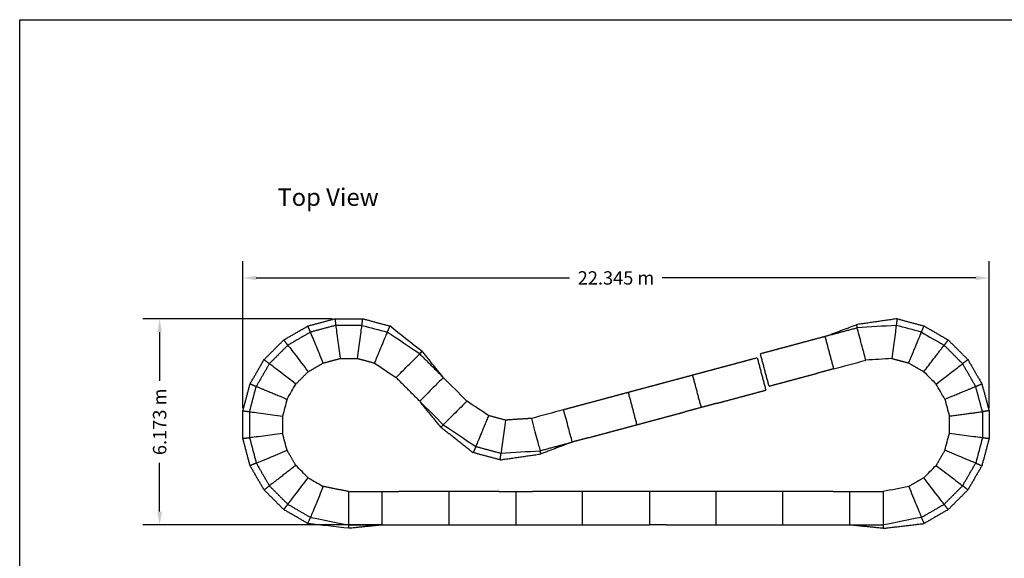
# Model space of a CAD drawing. Units: metres. Extents: x 85.1 to 130.6, y -212.1 to -179.9.
# Drawn here: x 85.1 to 114.5, y -196 to -179.9 of the extents above; entities that cross this region are included whole.
import ezdxf

# ---------------------------------------------------------------- set-up
doc = ezdxf.new("R2010")
doc.units = ezdxf.units.M
doc.header["$LTSCALE"] = 10
doc.layers.get('0').update_dxf_attribs({"true_color": 0x000000})
doc.layers.add('Curve', color=7, linetype='Continuous', true_color=0x000000)
doc.layers.add('Testo', color=7, linetype='Continuous', true_color=0x000000)
doc.styles.add('STANDARD_ACAD', font='arial.ttf')
doc.dimstyles.new('STANDARD_ACAD', dxfattribs={"dimtxt": 0.18, "dimasz": 0.18, "dimexe": 0.18, "dimexo": 0.0625, "dimgap": 0.09, "dimtad": 0, "dimtih": 1, "dimtoh": 1, "dimdec": 4, "dimzin": 0, "dimdsep": 46, "dimtxsty": 'Standard', "dimcen": 0.09, "dimadec": 0, "dimazin": 0, "dimtfac": 1, "dimtdec": 4, "dimtofl": 0, "dimtmove": 0, "dimatfit": 3, "dimfxl": 1, "dimtolj": 1, "dimtzin": 0, "dimarcsym": 0})

# ---------------------------------------------------------------- blocks, each defined once
blk = doc.blocks.new('*D1')
at = {"color": 0, "lineweight": -2}
for p, q in [((94.408, -188.823), (88.742, -188.823)), ((89.242, -189.223), (89.242, -190.679)), ((89.242, -194.595), (89.242, -193.139)), ((95.908, -194.995), (88.742, -194.995))]:
    blk.add_line(p, q, dxfattribs=at)
at = {"color": 0}
for points in [[(89.309, -189.223), (89.175, -189.223), (89.242, -188.823)], [(89.175, -194.595), (89.309, -194.595), (89.242, -194.995)]]:
    blk.add_solid(points, dxfattribs=at)
at = {"layer": 'Defpoints', "color": 0}
for p in [(89.242, -188.823), (94.908, -188.823), (96.408, -194.995)]:
    blk.add_point(p, dxfattribs=at)
at = {"color": 0, "insert": (89.242, -191.909), "char_height": 0.4, "attachment_point": 5, "rotation": 90, "style": 'STANDARD_ACAD'}
blk.add_mtext('\\A1;6.173 m', dxfattribs=at)
blk = doc.blocks.new('*D2')
at = {"color": 0, "lineweight": -2}
for p, q in [((91.735, -191.495), (91.735, -187.101)), ((114.08, -191.495), (114.08, -187.101)), ((92.135, -187.601), (101.52, -187.601)), ((113.68, -187.601), (104.295, -187.601))]:
    blk.add_line(p, q, dxfattribs=at)
at = {"color": 0}
for points in [[(92.135, -187.535), (92.135, -187.668), (91.735, -187.601)], [(113.68, -187.668), (113.68, -187.535), (114.08, -187.601)]]:
    blk.add_solid(points, dxfattribs=at)
at = {"layer": 'Defpoints', "color": 0}
for p in [(114.08, -187.601), (91.735, -191.995), (114.08, -191.995)]:
    blk.add_point(p, dxfattribs=at)
at = {"color": 0, "insert": (102.908, -187.601), "char_height": 0.4, "attachment_point": 5, "style": 'STANDARD_ACAD'}
blk.add_mtext('\\A1;22.345 m', dxfattribs=at)

msp = doc.modelspace()

# ---------------------------------------------------------------- linework, layer by layer
msp.add_lwpolyline([(85.0514, -179.8729), (130.6408, -179.8729), (130.6408, -212.1112), (85.0514, -212.1112)], close=True)
at = {"layer": 'Curve', "color": 251, "lineweight": -3, "true_color": 0x696969}
for points, degree in [([(93.683, -189.0389), (94.0864, -188.9308), (94.4899, -188.8227)], 2), ([(94.4899, -188.8227), (94.9076, -188.8227), (95.3253, -188.8227)], 2), ([(94.4899, -188.8227), (94.503, -188.9218), (94.516, -189.021)], 2), ([(95.2992, -189.021), (95.3122, -188.9218), (95.3253, -188.8227)], 2), ([(95.3253, -188.8227), (95.7287, -188.9308), (96.1322, -189.0389)], 2), ([(111.3253, -188.8227), (110.7153, -188.9118), (110.1052, -189.001)], 2), ([(111.3253, -188.8227), (111.3122, -188.9218), (111.2992, -189.021)], 2), ([(111.3253, -188.8227), (111.7287, -188.9308), (112.1322, -189.0389)], 2), ([(92.9595, -189.4566), (93.3213, -189.2478), (93.683, -189.0389)], 2), ([(93.7595, -189.2237), (93.4204, -189.4195), (93.0813, -189.6153)], 2), ([(93.7595, -189.2237), (93.7213, -189.1313), (93.683, -189.0389)], 2), ([(94.516, -189.021), (94.1378, -189.1223), (93.7595, -189.2237)], 2), ([(95.2992, -189.021), (94.9076, -189.021), (94.516, -189.021)], 2), ([(95.2992, -189.021), (95.5513, -189.0886), (95.8035, -189.1561), (96.0556, -189.2237)], 3), ([(96.1322, -189.0389), (96.0939, -189.1313), (96.0556, -189.2237)], 2), ([(97.0289, -189.874), (96.7045, -189.6572), (96.3801, -189.4405), (96.0556, -189.2237)], 3), ([(97.0996, -189.8033), (96.7771, -189.5485), (96.4547, -189.2937), (96.1322, -189.0389)], 3), ([(109.1652, -189.3564), (109.6352, -189.1787), (110.1052, -189.001)], 2), ([(110.1311, -189.0975), (109.6482, -189.227), (109.1652, -189.3564)], 2), ([(110.1052, -189.001), (110.1182, -189.0493), (110.1311, -189.0975)], 2), ([(111.2992, -189.021), (110.9098, -189.0465), (110.5205, -189.072), (110.1311, -189.0975)], 3), ([(112.0556, -189.2237), (111.8035, -189.1561), (111.5513, -189.0886), (111.2992, -189.021)], 3), ([(112.0556, -189.2237), (112.0939, -189.1313), (112.1322, -189.0389)], 2), ([(112.0556, -189.2237), (112.2817, -189.3542), (112.5078, -189.4847), (112.7339, -189.6153)], 3), ([(112.1322, -189.0389), (112.4939, -189.2478), (112.8556, -189.4566)], 2), ([(92.3689, -190.0473), (92.6642, -189.7519), (92.9595, -189.4566)], 2), ([(93.0813, -189.6153), (93.0204, -189.5359), (92.9595, -189.4566)], 2), ([(109.1652, -189.3564), (109.2946, -189.8393), (109.424, -190.3223)], 2), ([(112.8556, -189.4566), (112.7947, -189.5359), (112.7339, -189.6153)], 2), ([(112.8556, -189.4566), (113.151, -189.7519), (113.4463, -190.0473)], 2), ([(93.0813, -189.6153), (92.8044, -189.8922), (92.5275, -190.169)], 2), ([(97.0289, -189.874), (97.0643, -189.8387), (97.0996, -189.8033)], 2), ([(97.736, -190.5811), (97.3825, -190.2276), (97.0289, -189.874)], 2), ([(97.0996, -189.8033), (97.4178, -190.1922), (97.736, -190.5811)], 2), ([(107.4922, -190.8399), (107.3628, -190.357), (107.2333, -189.874)], 2), ([(113.2876, -190.169), (113.0108, -189.8922), (112.7339, -189.6153)], 2), ([(91.9512, -190.7707), (92.16, -190.409), (92.3689, -190.0473)], 2), ([(92.5275, -190.169), (92.3317, -190.5082), (92.1359, -190.8473)], 2), ([(92.3689, -190.0473), (92.4482, -190.1082), (92.5275, -190.169)], 2), ([(93.6901, -190.4086), (93.9161, -190.2781), (94.1422, -190.1476)], 2), ([(94.1422, -190.1476), (94.3944, -190.08), (94.6465, -190.0124)], 2), ([(94.6465, -190.0124), (94.8206, -190.0124), (94.9946, -190.0124), (95.1686, -190.0124)], 3), ([(95.1686, -190.0124), (95.4208, -190.08), (95.6729, -190.1476)], 2), ([(95.6729, -190.1476), (95.8892, -190.2921), (96.1055, -190.4366), (96.3218, -190.5811)], 3), ([(107.1364, -189.9941), (107.2659, -190.4771), (107.3953, -190.9601)], 2), ([(109.424, -190.3223), (109.746, -190.236), (110.068, -190.1497), (110.3899, -190.0635)], 3), ([(111.1686, -190.0124), (110.9091, -190.0295), (110.6495, -190.0465), (110.3899, -190.0635)], 3), ([(111.1686, -190.0124), (111.4208, -190.08), (111.6729, -190.1476)], 2), ([(111.6729, -190.1476), (111.899, -190.2781), (112.1251, -190.4086)], 2), ([(113.4463, -190.0473), (113.367, -190.1082), (113.2876, -190.169)], 2), ([(113.6792, -190.8473), (113.4834, -190.5082), (113.2876, -190.169)], 2), ([(113.4463, -190.0473), (113.6552, -190.409), (113.864, -190.7707)], 2), ([(93.3209, -190.7778), (93.5055, -190.5932), (93.6901, -190.4086)], 2), ([(112.1251, -190.4086), (112.2482, -190.5317), (112.3712, -190.6547), (112.4943, -190.7778)], 3), ([(97.0289, -191.2882), (96.6753, -190.9347), (96.3218, -190.5811)], 2), ([(97.736, -190.5811), (97.9717, -190.8168), (98.2074, -191.0525), (98.4431, -191.2882)], 3), ([(105.4634, -191.4777), (105.334, -190.9947), (105.2046, -190.5118)], 2), ([(91.735, -191.5776), (91.8431, -191.1742), (91.9512, -190.7707)], 2), ([(91.9332, -191.6037), (92.0008, -191.3516), (92.0684, -191.0994), (92.1359, -190.8473)], 3), ([(91.9512, -190.7707), (92.0436, -190.809), (92.1359, -190.8473)], 2), ([(93.0598, -191.23), (93.1468, -191.0792), (93.2339, -190.9285), (93.3209, -190.7778)], 3), ([(103.2727, -191.0294), (103.4022, -191.5124), (103.5316, -191.9953)], 2), ([(112.7553, -191.23), (112.6683, -191.0792), (112.5813, -190.9285), (112.4943, -190.7778)], 3), ([(113.6792, -190.8473), (113.7716, -190.809), (113.864, -190.7707)], 2), ([(113.8819, -191.6037), (113.7806, -191.2255), (113.6792, -190.8473)], 2), ([(113.864, -190.7707), (113.9721, -191.1742), (114.0802, -191.5776)], 2), ([(93.0598, -191.23), (93.0148, -191.3981), (92.9697, -191.5662), (92.9247, -191.7343)], 3), ([(97.736, -191.9953), (97.5003, -191.7596), (97.2646, -191.5239), (97.0289, -191.2882)], 3), ([(97.6653, -192.066), (97.3471, -191.6771), (97.0289, -191.2882)], 2), ([(99.092, -191.7218), (98.8757, -191.5773), (98.6594, -191.4327), (98.4431, -191.2882)], 3), ([(112.7553, -191.23), (112.8004, -191.3981), (112.8454, -191.5662), (112.8905, -191.7343)], 3), ([(91.735, -191.5776), (91.8341, -191.5907), (91.9332, -191.6037)], 2), ([(91.735, -192.413), (91.735, -191.9953), (91.735, -191.5776)], 2), ([(91.9332, -191.6037), (91.9332, -191.9953), (91.9332, -192.3869)], 2), ([(101.3409, -191.547), (101.0189, -191.6333), (100.6969, -191.7196), (100.375, -191.8059)], 3), ([(114.0802, -191.5776), (113.9811, -191.5907), (113.8819, -191.6037)], 2), ([(113.8819, -191.6037), (113.8819, -191.8648), (113.8819, -192.1259), (113.8819, -192.3869)], 3), ([(114.0802, -191.5776), (114.0802, -191.9953), (114.0802, -192.413)], 2), ([(92.9247, -191.7343), (92.9247, -191.9083), (92.9247, -192.0823), (92.9247, -192.2564)], 3), ([(99.5963, -191.8569), (99.3441, -191.7893), (99.092, -191.7218)], 2), ([(100.375, -191.8059), (99.9856, -191.8314), (99.5963, -191.8569)], 2), ([(112.8905, -192.2564), (112.8905, -192.0823), (112.8905, -191.9083), (112.8905, -191.7343)], 3), ([(97.736, -191.9953), (97.7007, -192.0307), (97.6653, -192.066)], 2), ([(97.6653, -192.066), (98.149, -192.4482), (98.6327, -192.8304)], 2), ([(97.736, -191.9953), (98.0604, -192.2121), (98.3849, -192.4289), (98.7093, -192.6456)], 3), ([(91.9332, -192.3869), (91.8341, -192.4), (91.735, -192.413)], 2), ([(91.9512, -193.2199), (91.8431, -192.8165), (91.735, -192.413)], 2), ([(91.9332, -192.3869), (92.0008, -192.6391), (92.0684, -192.8912), (92.1359, -193.1434)], 3), ([(93.0598, -192.7607), (93.0148, -192.5926), (92.9697, -192.4245), (92.9247, -192.2564)], 3), ([(100.6338, -192.7718), (101.1167, -192.6424), (101.5997, -192.513)], 2), ([(101.5997, -192.513), (101.1297, -192.6907), (100.6597, -192.8684)], 2), ([(112.7553, -192.7607), (112.8004, -192.5926), (112.8454, -192.4245), (112.8905, -192.2564)], 3), ([(113.8819, -192.3869), (113.8144, -192.6391), (113.7468, -192.8912), (113.6792, -193.1434)], 3), ([(114.0802, -192.413), (113.9721, -192.8165), (113.864, -193.2199)], 2), ([(114.0802, -192.413), (113.9811, -192.4), (113.8819, -192.3869)], 2), ([(93.3209, -193.2129), (93.1903, -192.9868), (93.0598, -192.7607)], 2), ([(98.7093, -192.6456), (98.671, -192.738), (98.6327, -192.8304)], 2), ([(98.7093, -192.6456), (99.0875, -192.747), (99.4658, -192.8483)], 2), ([(99.4658, -192.8483), (99.8551, -192.8228), (100.2444, -192.7973), (100.6338, -192.7718)], 3), ([(100.6597, -192.8684), (100.6467, -192.8201), (100.6338, -192.7718)], 2), ([(112.7553, -192.7607), (112.6248, -192.9868), (112.4943, -193.2129)], 2), ([(99.4396, -193.0466), (99.0362, -192.9385), (98.6327, -192.8304)], 2), ([(99.4396, -193.0466), (99.4527, -192.9475), (99.4658, -192.8483)], 2), ([(99.4396, -193.0466), (100.0497, -192.9575), (100.6597, -192.8684)], 2), ([(92.1359, -193.1434), (92.0436, -193.1816), (91.9512, -193.2199)], 2), ([(92.3689, -193.9434), (92.16, -193.5816), (91.9512, -193.2199)], 2), ([(92.1359, -193.1434), (92.3317, -193.4825), (92.5275, -193.8216)], 2), ([(93.6901, -193.582), (93.567, -193.459), (93.4439, -193.3359), (93.3209, -193.2129)], 3), ([(112.1251, -193.582), (112.2482, -193.459), (112.3712, -193.3359), (112.4943, -193.2129)], 3), ([(113.2876, -193.8216), (113.4834, -193.4825), (113.6792, -193.1434)], 2), ([(113.864, -193.2199), (113.6552, -193.5816), (113.4463, -193.9434)], 2), ([(113.6792, -193.1434), (113.7716, -193.1816), (113.864, -193.2199)], 2), ([(93.6901, -193.582), (93.8408, -193.6691), (93.9915, -193.7561), (94.1422, -193.8431)], 3), ([(112.1251, -193.582), (111.899, -193.7126), (111.6729, -193.8431)], 2), ([(92.3689, -193.9434), (92.4482, -193.8825), (92.5275, -193.8216)], 2), ([(92.9595, -194.5341), (92.6642, -194.2387), (92.3689, -193.9434)], 2), ([(92.5275, -193.8216), (92.8044, -194.0985), (93.0813, -194.3754)], 2), ([(94.9076, -193.9953), (94.5249, -193.9192), (94.1422, -193.8431)], 2), ([(94.9076, -193.9953), (95.4076, -193.9953), (95.9076, -193.9953)], 2), ([(97.9076, -194.9953), (97.9076, -194.4953), (97.9076, -193.9953)], 2), ([(99.9076, -193.9953), (99.9076, -194.4953), (99.9076, -194.9953)], 2), ([(101.9076, -194.9953), (101.9076, -194.4953), (101.9076, -193.9953)], 2), ([(103.9076, -193.9953), (103.9076, -194.4953), (103.9076, -194.9953)], 2), ([(105.9076, -194.9953), (105.9076, -194.4953), (105.9076, -193.9953)], 2), ([(107.9076, -194.9953), (107.9076, -194.4953), (107.9076, -193.9953)], 2), ([(109.9076, -193.9953), (110.2409, -193.9953), (110.5742, -193.9953), (110.9076, -193.9953)], 3), ([(111.6729, -193.8431), (111.4178, -193.8938), (111.1627, -193.9446), (110.9076, -193.9953)], 3), ([(112.7339, -194.3754), (113.0108, -194.0985), (113.2876, -193.8216)], 2), ([(113.4463, -193.9434), (113.151, -194.2387), (112.8556, -194.5341)], 2), ([(113.4463, -193.9434), (113.367, -193.8825), (113.2876, -193.8216)], 2), ([(92.9595, -194.5341), (93.0204, -194.4547), (93.0813, -194.3754)], 2), ([(93.683, -194.9517), (93.3213, -194.7429), (92.9595, -194.5341)], 2), ([(93.0813, -194.3754), (93.4204, -194.5712), (93.7595, -194.767)], 2), ([(112.0556, -194.767), (112.3947, -194.5712), (112.7339, -194.3754)], 2), ([(112.8556, -194.5341), (112.4939, -194.7429), (112.1322, -194.9517)], 2), ([(112.8556, -194.5341), (112.7947, -194.4547), (112.7339, -194.3754)], 2), ([(93.683, -194.9517), (93.7085, -194.8901), (93.734, -194.8286), (93.7595, -194.767)], 3), ([(93.7595, -194.767), (94.1422, -194.8431), (94.5249, -194.9192), (94.9076, -194.9953)], 3), ([(112.0556, -194.767), (111.6729, -194.8431), (111.2903, -194.9192), (110.9076, -194.9953)], 3), ([(112.1322, -194.9517), (112.1067, -194.8901), (112.0811, -194.8286), (112.0556, -194.767)], 3), ([(94.9076, -195.0953), (94.4994, -195.0475), (94.0912, -194.9996), (93.683, -194.9517)], 3), ([(95.9076, -194.9953), (95.4076, -195.0453), (94.9076, -195.0953)], 2), ([(94.9076, -194.9953), (95.2409, -194.9953), (95.5742, -194.9953), (95.9076, -194.9953)], 3), ([(94.9076, -195.0953), (94.9076, -195.0453), (94.9076, -194.9953)], 2), ([(110.9076, -195.0953), (110.4076, -195.0453), (109.9076, -194.9953)], 2), ([(109.9076, -194.9953), (110.4076, -194.9953), (110.9076, -194.9953)], 2), ([(110.9076, -195.0953), (111.5199, -195.0235), (112.1322, -194.9517)], 2), ([(110.9076, -194.9953), (110.9076, -195.0453), (110.9076, -195.0953)], 2)]:
    msp.add_open_spline(points, degree=degree, dxfattribs=at)
for points, knots in [([(94.1422, -190.1476), (94.063, -189.9562), (93.9318, -189.6396), (93.8035, -189.3298), (93.767, -189.2418), (93.7595, -189.2237)], [-1.4498057, -1.4498057, -1.4498057, -1.4498057, -0.8284604, -0.4142302, 0, 0, 0, 0]), ([(94.516, -189.021), (94.5186, -189.0404), (94.531, -189.1349), (94.5748, -189.4673), (94.6195, -189.8071), (94.6465, -190.0124)], [-1.4498057, -1.4498057, -1.4498057, -1.4498057, -1.0355755, -0.6213453, 0, 0, 0, 0]), ([(95.1686, -190.0124), (95.1957, -189.8071), (95.2404, -189.4673), (95.2842, -189.1349), (95.2966, -189.0404), (95.2992, -189.021)], [0, 0, 0, 0, 0.6213453, 1.0355755, 1.4498057, 1.4498057, 1.4498057, 1.4498057]), ([(110.3899, -190.0635), (110.3466, -189.9016), (110.2742, -189.6316), (110.1871, -189.3063), (110.1475, -189.1588), (110.1311, -189.0975)], [-1.1730043, -1.1730043, -1.1730043, -1.1730043, -0.6702882, -0.3351441, 0, 0, 0, 0]), ([(111.2992, -189.021), (111.2966, -189.0404), (111.2842, -189.1349), (111.2404, -189.4673), (111.1957, -189.8071), (111.1686, -190.0124)], [-1.4498057, -1.4498057, -1.4498057, -1.4498057, -1.0355755, -0.6213453, 0, 0, 0, 0]), ([(93.0813, -189.6153), (93.0932, -189.6308), (93.1512, -189.7064), (93.3554, -189.9724), (93.564, -190.2443), (93.6901, -190.4086)], [0, 0, 0, 0, 0.4142302, 0.8284604, 1.4498057, 1.4498057, 1.4498057, 1.4498057]), ([(96.3218, -190.5811), (96.4403, -190.4626), (96.638, -190.2649), (96.8761, -190.0268), (96.984, -189.9189), (97.0289, -189.874)], [0, 0, 0, 0, 0.5027161, 0.8378602, 1.1730043, 1.1730043, 1.1730043, 1.1730043]), ([(93.3209, -190.7778), (93.1566, -190.6517), (92.8847, -190.4431), (92.6187, -190.239), (92.5431, -190.181), (92.5275, -190.169)], [-1.4498057, -1.4498057, -1.4498057, -1.4498057, -0.8284604, -0.4142302, 0, 0, 0, 0]), ([(112.4943, -190.7778), (112.6586, -190.6517), (112.9305, -190.4431), (113.1965, -190.239), (113.2721, -190.181), (113.2876, -190.169)], [-1.4498057, -1.4498057, -1.4498057, -1.4498057, -0.8284604, -0.4142302, 0, 0, 0, 0]), ([(97.736, -190.5811), (97.635, -190.6821), (97.3993, -190.9178), (97.1636, -191.1535), (97.0289, -191.2882)], [-1, -1, -1, -1, -0.57142857, 0, 0, 0, 0]), ([(98.4431, -191.2882), (98.3246, -191.4067), (98.1269, -191.6044), (97.8888, -191.8425), (97.7809, -191.9505), (97.736, -191.9953)], [0, 0, 0, 0, 0.5027161, 0.8378602, 1.1730043, 1.1730043, 1.1730043, 1.1730043]), ([(91.9332, -191.6037), (91.9527, -191.6063), (92.0471, -191.6187), (92.3796, -191.6625), (92.7194, -191.7072), (92.9247, -191.7343)], [-1.4498057, -1.4498057, -1.4498057, -1.4498057, -1.0355755, -0.6213453, 0, 0, 0, 0]), ([(101.5997, -192.513), (101.5627, -192.375), (101.4765, -192.053), (101.3902, -191.731), (101.3409, -191.547)], [-1, -1, -1, -1, -0.57142857, 0, 0, 0, 0]), ([(99.5963, -191.8569), (99.5692, -192.0622), (99.5245, -192.402), (99.4807, -192.7345), (99.4683, -192.8289), (99.4658, -192.8483)], [-1.4498057, -1.4498057, -1.4498057, -1.4498057, -0.8284604, -0.4142302, 0, 0, 0, 0]), ([(100.375, -191.8059), (100.4328, -192.0217), (100.5341, -192.3996), (100.6092, -192.6799), (100.6338, -192.7718)], [0, 0, 0, 0, 0.6702882, 1.1730043, 1.1730043, 1.1730043, 1.1730043]), ([(92.9247, -192.2564), (92.7194, -192.2834), (92.3796, -192.3281), (92.0471, -192.3719), (91.9527, -192.3843), (91.9332, -192.3869)], [-1.4498057, -1.4498057, -1.4498057, -1.4498057, -0.8284604, -0.4142302, 0, 0, 0, 0]), ([(113.8819, -192.3869), (113.8625, -192.3843), (113.768, -192.3719), (113.4356, -192.3281), (113.0958, -192.2834), (112.8905, -192.2564)], [-1.4498057, -1.4498057, -1.4498057, -1.4498057, -1.0355755, -0.6213453, 0, 0, 0, 0]), ([(92.1359, -193.1434), (92.154, -193.1359), (92.2421, -193.0994), (92.5519, -192.9711), (92.8685, -192.8399), (93.0598, -192.7607)], [-1.4498057, -1.4498057, -1.4498057, -1.4498057, -1.0355755, -0.6213453, 0, 0, 0, 0]), ([(113.6792, -193.1434), (113.6611, -193.1359), (113.5731, -193.0994), (113.2633, -192.9711), (112.9467, -192.8399), (112.7553, -192.7607)], [0, 0, 0, 0, 0.4142302, 0.8284604, 1.4498057, 1.4498057, 1.4498057, 1.4498057]), ([(112.4943, -193.2129), (112.6586, -193.3389), (112.9305, -193.5475), (113.1965, -193.7517), (113.2721, -193.8097), (113.2876, -193.8216)], [0, 0, 0, 0, 0.6213453, 1.0355755, 1.4498057, 1.4498057, 1.4498057, 1.4498057]), ([(93.0813, -194.3754), (93.0932, -194.3598), (93.1512, -194.2843), (93.3554, -194.0182), (93.564, -193.7463), (93.6901, -193.582)], [0, 0, 0, 0, 0.4142302, 0.8284604, 1.4498057, 1.4498057, 1.4498057, 1.4498057]), ([(112.7339, -194.3754), (112.7219, -194.3598), (112.6639, -194.2843), (112.4598, -194.0182), (112.2512, -193.7463), (112.1251, -193.582)], [0, 0, 0, 0, 0.4142302, 0.8284604, 1.4498057, 1.4498057, 1.4498057, 1.4498057]), ([(94.1422, -193.8431), (94.063, -194.0344), (93.9318, -194.351), (93.8035, -194.6608), (93.767, -194.7489), (93.7595, -194.767)], [-1.4498057, -1.4498057, -1.4498057, -1.4498057, -0.8284604, -0.4142302, 0, 0, 0, 0]), ([(95.9076, -194.9953), (95.9076, -194.8525), (95.9076, -194.5191), (95.9076, -194.1858), (95.9076, -193.9953)], [-1, -1, -1, -1, -0.57142857, 0, 0, 0, 0]), ([(109.9076, -194.9953), (109.9076, -194.8525), (109.9076, -194.5191), (109.9076, -194.1858), (109.9076, -193.9953)], [-1, -1, -1, -1, -0.5714286, 0, 0, 0, 0]), ([(111.6729, -193.8431), (111.7522, -194.0344), (111.8833, -194.351), (112.0117, -194.6608), (112.0481, -194.7489), (112.0556, -194.767)], [0, 0, 0, 0, 0.6213453, 1.0355755, 1.4498057, 1.4498057, 1.4498057, 1.4498057])]:
    msp.add_open_spline(points, degree=3, knots=knots, dxfattribs=at)
for points, weights in [([(96.0556, -189.2237), (96.0081, -189.3385), (95.6729, -190.1476)], [1, 0.760430093928, 1]), ([(111.6729, -190.1476), (112.0081, -189.3385), (112.0556, -189.2237)], [1, 0.760430093928, 1]), ([(108.6822, -189.4858), (108.4462, -189.549), (108.1993, -189.6152)], [1, 0.998204953706, 1]), ([(109.1652, -189.3564), (108.9133, -189.4239), (108.6822, -189.4858)], [1, 0.978885364069, 1]), ([(107.7163, -189.7446), (107.4751, -189.8092), (107.2333, -189.874)], [1, 0.999574442593, 1]), ([(108.1993, -189.6152), (107.9613, -189.679), (107.7163, -189.7446)], [1, 0.995851112695, 1]), ([(112.1251, -190.4086), (112.6582, -189.7138), (112.7339, -189.6153)], [1, 0.760430093929, 1]), ([(106.6535, -190.1235), (106.4085, -190.1892), (106.1705, -190.2529)], [1, 0.995851112695, 1]), ([(107.1364, -189.9941), (106.8947, -190.0589), (106.6535, -190.1235)], [1, 0.999574442593, 1]), ([(105.6876, -190.3824), (105.4564, -190.4443), (105.2046, -190.5118)], [1, 0.978885364069, 1]), ([(106.1705, -190.2529), (105.9236, -190.3191), (105.6876, -190.3824)], [1, 0.998204953706, 1]), ([(108.4581, -190.5811), (108.705, -190.515), (108.9411, -190.4517)], [1, 0.998204953706, 1]), ([(109.424, -190.3223), (109.1722, -190.3898), (108.9411, -190.4517)], [1, 0.978885364068, 1]), ([(104.7216, -190.6412), (104.4856, -190.7044), (104.2387, -190.7706)], [1, 0.998204953706, 1]), ([(105.2046, -190.5118), (104.9527, -190.5792), (104.7216, -190.6412)], [1, 0.978885364069, 1]), ([(107.4922, -190.8399), (107.7339, -190.7751), (107.9751, -190.7105)], [1, 0.999574442593, 1]), ([(107.9751, -190.7105), (108.2201, -190.6449), (108.4581, -190.5811)], [1, 0.995851112695, 1]), ([(92.1359, -190.8473), (92.2507, -190.8948), (93.0598, -191.23)], [1, 0.760430093928, 1]), ([(103.2727, -191.0294), (103.031, -191.0942), (102.7898, -191.1588)], [1, 0.999574442593, 1]), ([(103.7557, -190.9), (103.5145, -190.9646), (103.2727, -191.0294)], [1, 0.999574442593, 1]), ([(104.2387, -190.7706), (104.0007, -190.8344), (103.7557, -190.9)], [1, 0.995851112695, 1]), ([(106.9123, -191.0895), (107.1535, -191.0248), (107.3953, -190.9601)], [1, 0.999574442593, 1]), ([(112.7553, -191.23), (113.5644, -190.8948), (113.6792, -190.8473)], [1, 0.760430093929, 1]), ([(102.3068, -191.2882), (102.0599, -191.3544), (101.8239, -191.4176)], [1, 0.998204953706, 1]), ([(102.7898, -191.1588), (102.5448, -191.2244), (102.3068, -191.2882)], [1, 0.995851112695, 1]), ([(105.9464, -191.3483), (105.7153, -191.4102), (105.4634, -191.4777)], [1, 0.978885364069, 1]), ([(105.9464, -191.3483), (106.1824, -191.285), (106.4293, -191.2189)], [1, 0.998204953706, 1]), ([(106.4293, -191.2189), (106.6673, -191.1551), (106.9123, -191.0895)], [1, 0.995851112695, 1]), ([(101.8239, -191.4176), (101.5927, -191.4796), (101.3409, -191.547)], [1, 0.978885364069, 1]), ([(104.4975, -191.7365), (104.7444, -191.6704), (104.9805, -191.6071)], [1, 0.998204953706, 1]), ([(105.4634, -191.4777), (105.2116, -191.5452), (104.9805, -191.6071)], [1, 0.978885364069, 1]), ([(112.8905, -191.7343), (113.7587, -191.62), (113.8819, -191.6037)], [1, 0.760430093929, 1]), ([(99.092, -191.7218), (98.7568, -192.5309), (98.7093, -192.6456)], [1, 0.760430093928, 1]), ([(103.5316, -191.9953), (103.7733, -191.9305), (104.0145, -191.8659)], [1, 0.999574442593, 1]), ([(104.0145, -191.8659), (104.2595, -191.8003), (104.4975, -191.7365)], [1, 0.995851112695, 1]), ([(102.5656, -192.2541), (102.8036, -192.1904), (103.0486, -192.1247)], [1, 0.995851112695, 1]), ([(103.0486, -192.1247), (103.2898, -192.0601), (103.5316, -191.9953)], [1, 0.999574442593, 1]), ([(102.0827, -192.3836), (101.8516, -192.4455), (101.5997, -192.513)], [1, 0.978885364069, 1]), ([(102.0827, -192.3836), (102.3187, -192.3203), (102.5656, -192.2541)], [1, 0.998204953706, 1]), ([(93.3209, -193.2129), (92.6261, -193.746), (92.5275, -193.8216)], [1, 0.760430093929, 1]), ([(94.9076, -194.9953), (94.9076, -194.6331), (94.9076, -193.9953)], [1, 0.883579450347, 1]), ([(95.9076, -193.9953), (96.1683, -193.9953), (96.4076, -193.9953)], [1, 0.978885364069, 1]), ([(96.9076, -193.9953), (96.652, -193.9953), (96.4076, -193.9953)], [1, 0.998204953706, 1]), ([(97.4076, -193.9953), (97.154, -193.9953), (96.9076, -193.9953)], [1, 0.995851112695, 1]), ([(97.9076, -193.9953), (97.6573, -193.9953), (97.4076, -193.9953)], [1, 0.999574442593, 1]), ([(98.4076, -193.9953), (98.1579, -193.9953), (97.9076, -193.9953)], [1, 0.999574442593, 1]), ([(98.9076, -193.9953), (98.6612, -193.9953), (98.4076, -193.9953)], [1, 0.995851112695, 1]), ([(99.4076, -193.9953), (99.1632, -193.9953), (98.9076, -193.9953)], [1, 0.998204953706, 1]), ([(99.4076, -193.9953), (99.6468, -193.9953), (99.9076, -193.9953)], [1, 0.978885364068, 1]), ([(99.9076, -193.9953), (100.1683, -193.9953), (100.4076, -193.9953)], [1, 0.978885364069, 1]), ([(100.9076, -193.9953), (100.652, -193.9953), (100.4076, -193.9953)], [1, 0.998204953706, 1]), ([(101.4076, -193.9953), (101.154, -193.9953), (100.9076, -193.9953)], [1, 0.995851112695, 1]), ([(101.9076, -193.9953), (101.6573, -193.9953), (101.4076, -193.9953)], [1, 0.999574442593, 1]), ([(102.4076, -193.9953), (102.1579, -193.9953), (101.9076, -193.9953)], [1, 0.999574442593, 1]), ([(102.9076, -193.9953), (102.6612, -193.9953), (102.4076, -193.9953)], [1, 0.995851112695, 1]), ([(103.4076, -193.9953), (103.1632, -193.9953), (102.9076, -193.9953)], [1, 0.998204953706, 1]), ([(103.9076, -193.9953), (103.6468, -193.9953), (103.4076, -193.9953)], [1, 0.978885364069, 1]), ([(104.4076, -193.9953), (104.1745, -193.9953), (103.9076, -193.9953)], [1, 0.967822506788, 1]), ([(105.4076, -193.9953), (104.9076, -193.9953), (104.4076, -193.9953)], [1, 0.873360809292, 1]), ([(105.9076, -193.9953), (105.6407, -193.9953), (105.4076, -193.9953)], [1, 0.967822506788, 1]), ([(106.4076, -193.9953), (106.1683, -193.9953), (105.9076, -193.9953)], [1, 0.978885364069, 1]), ([(106.9076, -193.9953), (106.652, -193.9953), (106.4076, -193.9953)], [1, 0.998204953706, 1]), ([(107.4076, -193.9953), (107.154, -193.9953), (106.9076, -193.9953)], [1, 0.995851112695, 1]), ([(107.9076, -193.9953), (107.6573, -193.9953), (107.4076, -193.9953)], [1, 0.999574442593, 1]), ([(108.4076, -193.9953), (108.1579, -193.9953), (107.9076, -193.9953)], [1, 0.999574442593, 1]), ([(108.9076, -193.9953), (108.6612, -193.9953), (108.4076, -193.9953)], [1, 0.995851112695, 1]), ([(109.4076, -193.9953), (109.1632, -193.9953), (108.9076, -193.9953)], [1, 0.998204953706, 1]), ([(109.4076, -193.9953), (109.6468, -193.9953), (109.9076, -193.9953)], [1, 0.978885364069, 1]), ([(110.9076, -193.9953), (110.9076, -194.6331), (110.9076, -194.9953)], [1, 0.883579450347, 1]), ([(95.9076, -194.9953), (96.1683, -194.9953), (96.4076, -194.9953)], [1, 0.978885364068, 1]), ([(96.4076, -194.9953), (96.652, -194.9953), (96.9076, -194.9953)], [1, 0.998204953706, 1]), ([(96.9076, -194.9953), (97.154, -194.9953), (97.4076, -194.9953)], [1, 0.995851112695, 1]), ([(97.4076, -194.9953), (97.6573, -194.9953), (97.9076, -194.9953)], [1, 0.999574442593, 1]), ([(97.9076, -194.9953), (98.1579, -194.9953), (98.4076, -194.9953)], [1, 0.999574442593, 1]), ([(98.4076, -194.9953), (98.6612, -194.9953), (98.9076, -194.9953)], [1, 0.995851112695, 1]), ([(98.9076, -194.9953), (99.1632, -194.9953), (99.4076, -194.9953)], [1, 0.998204953706, 1]), ([(99.4076, -194.9953), (99.6468, -194.9953), (99.9076, -194.9953)], [1, 0.978885364069, 1]), ([(99.9076, -194.9953), (100.1683, -194.9953), (100.4076, -194.9953)], [1, 0.978885364069, 1]), ([(100.4076, -194.9953), (100.652, -194.9953), (100.9076, -194.9953)], [1, 0.998204953706, 1]), ([(100.9076, -194.9953), (101.154, -194.9953), (101.4076, -194.9953)], [1, 0.995851112695, 1]), ([(101.4076, -194.9953), (101.6573, -194.9953), (101.9076, -194.9953)], [1, 0.999574442593, 1]), ([(101.9076, -194.9953), (102.1579, -194.9953), (102.4076, -194.9953)], [1, 0.999574442593, 1]), ([(102.4076, -194.9953), (102.6612, -194.9953), (102.9076, -194.9953)], [1, 0.995851112695, 1]), ([(102.9076, -194.9953), (103.1632, -194.9953), (103.4076, -194.9953)], [1, 0.998204953706, 1]), ([(103.4076, -194.9953), (103.6468, -194.9953), (103.9076, -194.9953)], [1, 0.978885364069, 1]), ([(104.4076, -194.9953), (104.1745, -194.9953), (103.9076, -194.9953)], [1, 0.967822506788, 1]), ([(104.4076, -194.9953), (104.9076, -194.9953), (105.4076, -194.9953)], [1, 0.873360809293, 1]), ([(105.4076, -194.9953), (105.6407, -194.9953), (105.9076, -194.9953)], [1, 0.967822506788, 1]), ([(105.9076, -194.9953), (106.1683, -194.9953), (106.4076, -194.9953)], [1, 0.978885364069, 1]), ([(106.4076, -194.9953), (106.652, -194.9953), (106.9076, -194.9953)], [1, 0.998204953706, 1]), ([(106.9076, -194.9953), (107.154, -194.9953), (107.4076, -194.9953)], [1, 0.995851112695, 1]), ([(107.4076, -194.9953), (107.6573, -194.9953), (107.9076, -194.9953)], [1, 0.999574442593, 1]), ([(107.9076, -194.9953), (108.1579, -194.9953), (108.4076, -194.9953)], [1, 0.999574442593, 1]), ([(108.4076, -194.9953), (108.6612, -194.9953), (108.9076, -194.9953)], [1, 0.995851112695, 1]), ([(108.9076, -194.9953), (109.1632, -194.9953), (109.4076, -194.9953)], [1, 0.998204953706, 1]), ([(109.4076, -194.9953), (109.6468, -194.9953), (109.9076, -194.9953)], [1, 0.978885364068, 1])]:
    msp.add_rational_spline(points, weights, degree=2, dxfattribs=at)

# ---------------------------------------------------------------- texts
at = {"layer": 'Testo', "insert": (94.286, -185.1824), "char_height": 0.5224, "width": 7.449878, "attachment_point": 5, "style": 'STANDARD_ACAD'}
msp.add_mtext('{\\fCentury Gothic;Top View}', dxfattribs=at)

# ---------------------------------------------------------------- dimensions: what is measured, and where the dimension line sits
dim = msp.add_linear_dim(base=(114.0802, -187.6014), p1=(91.735, -191.9953), p2=(114.0802, -191.9953), text='<> m', dimstyle='STANDARD_ACAD', override={"dimscale": 1, "dimtxt": 0.4, "dimasz": 0.4, "dimexe": 0.5, "dimexo": 0.5, "dimgap": 0.25, "dimtih": 0, "dimdec": 3, "dimlfac": 1, "dimzin": 1, "dimtxsty": 'STANDARD_ACAD', "dimcen": 0.5, "dimadec": 2, "dimtzin": 1})
dim.commit()
dim.dimension.update_dxf_attribs({"geometry": '*D2', "text_midpoint": (102.9076, -187.6014)})
dim = msp.add_linear_dim(base=(89.2419, -188.8227), p1=(96.4076, -194.9953), p2=(94.9076, -188.8227), angle=90, text='<> m', dimstyle='STANDARD_ACAD', override={"dimscale": 1, "dimtxt": 0.4, "dimasz": 0.4, "dimexe": 0.5, "dimexo": 0.5, "dimgap": 0.25, "dimtih": 0, "dimdec": 3, "dimlfac": 1, "dimzin": 1, "dimtxsty": 'STANDARD_ACAD', "dimcen": 0.5, "dimadec": 2, "dimtzin": 1})
dim.commit()
dim.dimension.update_dxf_attribs({"geometry": '*D1', "text_midpoint": (89.2419, -191.909)})

doc.saveas('drawing.dxf')
